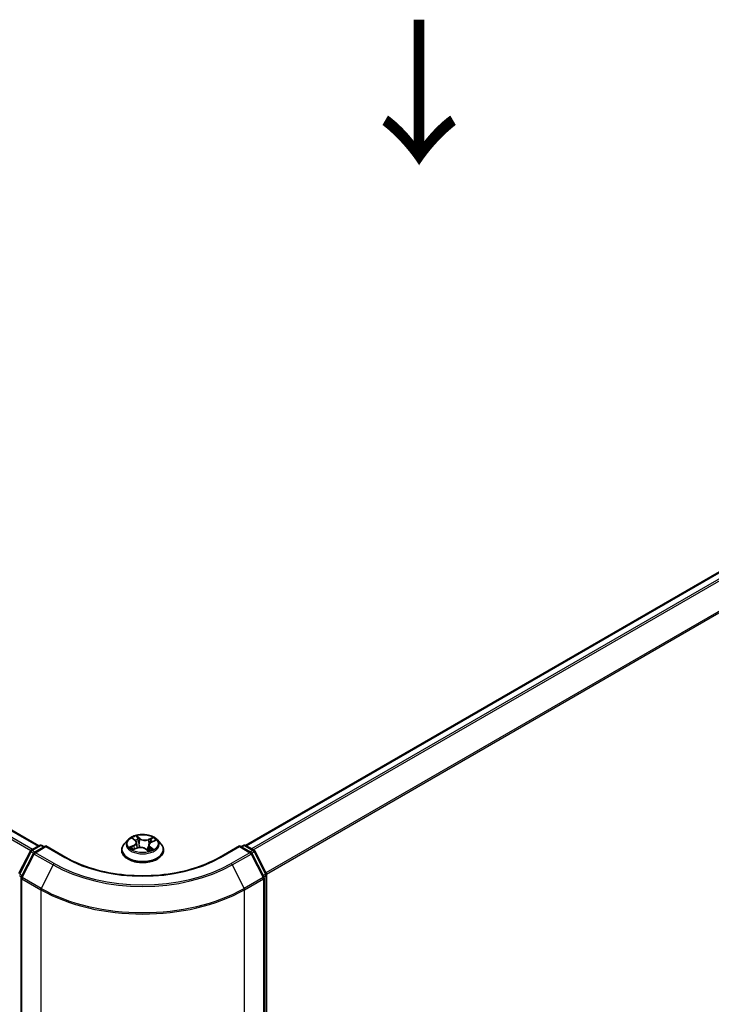
# Model space of a CAD drawing. Units: millimetres. Extents: x 36 to 6939, y 20 to 1425.
# Drawn here: x 188 to 248, y 537 to 622 of the extents above; entities that cross this region are included whole.
import ezdxf

# ---------------------------------------------------------------- set-up
doc = ezdxf.new("R2010")
doc.units = ezdxf.units.MM
doc.header["$LTSCALE"] = 2.5
doc.layers.get('Defpoints').update_dxf_attribs({"lineweight": 25})
for name, color, linetype, lineweight in [('Dimension (ISO)', 7, 'Continuous', 18), ('Symbol (ISO)', 7, 'Continuous', 18), ('Visible (ISO)', 7, 'Continuous', 35), ('Visible Narrow (ISO)', 7, 'Continuous', 25)]:
    doc.layers.add(name, color=color, linetype=linetype, lineweight=lineweight)
doc.styles.add('Note Text (TK)', font='MS PGothic.ttf')
doc.dimstyles.new('Default - Method 1b (TK)', dxfattribs={"dimscale": 2.5, "dimtxt": 2.5, "dimasz": 2.5, "dimexe": 1, "dimexo": 1.5, "dimgap": 1, "dimtad": 1, "dimtoh": 1, "dimdsep": 46, "dimtxsty": 'Note Text (TK)', "dimblk": 'OPEN', "dimcen": 0.09, "dimdle": 5, "dimclrd": 100, "dimclre": 100, "dimclrt": 7, "dimadec": 1, "dimazin": 1, "dimtfac": 1, "dimtmove": 0, "dimatfit": 3, "dimldrblk": 'OPEN', "dimfxl": 1, "dimtolj": 1, "dimlwd": -1, "dimlwe": -1, "dimarcsym": 0})

# ---------------------------------------------------------------- blocks, each defined once
blk = doc.blocks.new('_Open')
at = {"color": 0, "linetype": 'ByBlock', "lineweight": -2}
for p, q in [((-1, 0.167), (0, 0)), ((-1, -0.167), (0, 0)), ((0, 0), (-1, 0))]:
    blk.add_line(p, q, dxfattribs=at)
blk = doc.blocks.new('*D21')
at = {"layer": 'Defpoints', "color": 0}
for p in [(326.551, 545.438), (191.381, 473.072), (228.44, 451.676)]:
    blk.add_point(p, dxfattribs=at)
at = {"layer": 'Dimension (ISO)', "color": 100}
for p, q in [((330.282, 543.284), (359.848, 526.214)), ((351.976, 524.477), (233.825, 454.849)), ((195.112, 470.918), (230.928, 450.24))]:
    blk.add_line(p, q, dxfattribs=at)
at = {"layer": 'Dimension (ISO)', "color": 100, "xscale": 6.25, "yscale": 6.25, "zscale": 6.25}
for p, rotation in [((357.361, 527.65), 30.51115944786591), ((228.44, 451.676), 210.5111594478659)]:
    blk.add_blockref('_Open', p, dxfattribs=dict(at, rotation=rotation))
at = {"layer": 'Dimension (ISO)', "color": 7, "insert": (286.494, 491.749), "char_height": 6.25, "attachment_point": 4, "rotation": 30.51116, "style": 'Note Text (TK)'}
blk.add_mtext('\\A1;{\\Q-29.489;\\W0.821;\\H0.816x;300}', dxfattribs=at)

msp = doc.modelspace()

# ---------------------------------------------------------------- linework, layer by layer
at = {"layer": 'Visible (ISO)'}
for p, q in [((318.5097, 614.4622), (208.0737, 550.702)), ((123.9776, 588.8446), (190.1309, 550.651)), ((197.8648, 551.1793), (197.5548, 550.8334)), ((198.3037, 551.2993), (198.5118, 551.1231)), ((198.6144, 550.948), (198.6652, 550.4751)), ((199.9145, 550.9861), (200.23, 551.1198)), ((200.4283, 551.1793), (200.7383, 550.8334)), ((188.4171, 548.254), (189.4076, 550.1985)), ((189.6724, 549.9941), (188.6381, 547.9637)), ((189.481, 550.2757), (190.214, 550.6989)), ((190.7497, 550.651), (189.7457, 550.0714)), ((190.4015, 550.6989), (190.6171, 550.5745)), ((190.7497, 550.5876), (190.7497, 550.651)), ((192.4786, 549.6528), (190.7497, 550.651)), ((197.3341, 550.2814), (197.3341, 550.3022)), ((198.322, 550.3404), (198.6467, 550.4682)), ((199.4085, 550.3914), (199.6289, 550.218)), ((199.6787, 550.7313), (199.624, 550.2219)), ((200.9591, 550.2814), (200.9591, 550.3022)), ((207.5435, 550.651), (205.8145, 549.6528)), ((207.5435, 550.651), (207.5435, 550.5876)), ((208.5474, 550.0714), (207.5435, 550.651)), ((207.676, 550.5745), (207.8916, 550.6989)), ((208.0791, 550.6989), (208.8122, 550.2757)), ((209.6551, 547.9637), (208.6207, 549.9941)), ((208.8855, 550.1985), (209.876, 548.254)), ((188.6176, 547.8785), (188.6176, 475.015)), ((209.6755, 475.015), (209.6755, 547.8785)), ((209.8965, 548.1689), (209.8965, 475.4901))]:
    msp.add_line(p, q, dxfattribs=at)
for centre, start, end in [((189.5747, 550.1133), 120, 153.004492), ((189.8395, 549.909), 120, 153.004492), ((190.3077, 550.5366), 60, 120), ((207.9854, 550.5366), 60, 120), ((208.4536, 549.909), 26.995508, 60), ((208.7184, 550.1133), 26.995508, 60), ((209.709, 548.1689), 0, 26.995508), ((188.8051, 547.8785), 153.004492, 180), ((209.488, 547.8785), 0, 26.995508)]:
    msp.add_arc(centre, 0.1875, start, end, dxfattribs=at)
for points, knots in [([(200.4283, 551.1793), (200.3516, 551.2648), (200.2542, 551.3399), (200.0244, 551.4691), (199.8905, 551.5223), (199.6032, 551.6), (199.4499, 551.6245), (199.139, 551.6434), (198.9816, 551.6378), (198.677, 551.5973), (198.5299, 551.5623), (198.2594, 551.4647), (198.1363, 551.4021), (197.9689, 551.2823), (197.9128, 551.2328), (197.8648, 551.1793)], [6.1449529, 6.1449529, 6.1449529, 6.1449529, 6.4659658, 6.4659658, 6.8003944, 6.8003944, 7.1334719, 7.1334719, 7.4647853, 7.4647853, 7.7965212, 7.7965212, 8.1304992, 8.1304992, 8.3314123, 8.3314123, 8.3314123, 8.3314123]), ([(197.5548, 550.8334), (197.5269, 550.8023), (197.5012, 550.77), (197.455, 550.7036), (197.4344, 550.6694), (197.3986, 550.5993), (197.3835, 550.5634), (197.359, 550.4903), (197.3497, 550.4531), (197.3372, 550.378), (197.3341, 550.3401), (197.3341, 550.3022)], [2.04822702, 2.04822702, 2.04822702, 2.04822702, 2.14374035, 2.14374035, 2.23925367, 2.23925367, 2.33476699, 2.33476699, 2.43028031, 2.43028031, 2.52579363, 2.52579363, 2.52579363, 2.52579363]), ([(198.6144, 550.948), (198.613, 550.9609), (198.6104, 550.9737), (198.603, 550.999), (198.5981, 551.0114), (198.5862, 551.0356), (198.5792, 551.0475), (198.5631, 551.0704), (198.5541, 551.0815), (198.5343, 551.1029), (198.5235, 551.1132), (198.5118, 551.1231)], [5.72928964, 5.72928964, 5.72928964, 5.72928964, 5.83657812, 5.83657812, 5.94386659, 5.94386659, 6.05115507, 6.05115507, 6.15844354, 6.15844354, 6.26573201, 6.26573201, 6.26573201, 6.26573201]), ([(199.9145, 550.9861), (199.8881, 550.9749), (199.8633, 550.9623), (199.8175, 550.9346), (199.7965, 550.9195), (199.759, 550.887), (199.7425, 550.8696), (199.7146, 550.8328), (199.7033, 550.8134), (199.6864, 550.7732), (199.681, 550.7523), (199.6787, 550.7313)], [1.58824962, 1.58824962, 1.58824962, 1.58824962, 1.76337775, 1.76337775, 1.93850588, 1.93850588, 2.11363402, 2.11363402, 2.28876215, 2.28876215, 2.46389028, 2.46389028, 2.46389028, 2.46389028]), ([(200.9591, 550.3022), (200.9591, 550.3401), (200.9559, 550.378), (200.9435, 550.4531), (200.9341, 550.4903), (200.9096, 550.5634), (200.8945, 550.5993), (200.8587, 550.6694), (200.8381, 550.7036), (200.7919, 550.77), (200.7663, 550.8023), (200.7383, 550.8334)], [5.66738629, 5.66738629, 5.66738629, 5.66738629, 5.76289961, 5.76289961, 5.85841293, 5.85841293, 5.95392626, 5.95392626, 6.04943958, 6.04943958, 6.1449529, 6.1449529, 6.1449529, 6.1449529]), ([(197.3341, 550.2814), (197.3341, 550.1696), (197.3635, 550.0582), (197.4778, 549.8446), (197.5646, 549.743), (197.7888, 549.5586), (197.9281, 549.4767), (198.243, 549.343), (198.4188, 549.2913), (198.7886, 549.2233), (198.9823, 549.2069), (199.3688, 549.2105), (199.5613, 549.2305), (199.9265, 549.3053), (200.0991, 549.36), (200.4072, 549.4996), (200.5426, 549.5846), (200.7611, 549.7774), (200.8446, 549.8852), (200.9377, 550.0909), (200.9591, 550.1861), (200.9591, 550.2814)], [2.5257936, 2.5257936, 2.5257936, 2.5257936, 2.8255042, 2.8255042, 3.1379152, 3.1379152, 3.4624082, 3.4624082, 3.7881362, 3.7881362, 4.1128866, 4.1128866, 4.4372415, 4.4372415, 4.7620756, 4.7620756, 5.087873, 5.087873, 5.411788, 5.411788, 5.6673863, 5.6673863, 5.6673863, 5.6673863]), ([(198.2228, 550.4698), (198.2297, 550.4612), (198.2375, 550.4523), (198.2551, 550.4341), (198.2647, 550.4248), (198.286, 550.406), (198.2976, 550.3965), (198.3226, 550.3774), (198.3361, 550.3679), (198.3526, 550.357), (198.3548, 550.3556), (198.357, 550.3542)], [2.96216575, 2.96216575, 2.96216575, 2.96216575, 3.03307699, 3.03307699, 3.10398823, 3.10398823, 3.17489948, 3.17489948, 3.24581072, 3.24581072, 3.25656608, 3.25656608, 3.25656608, 3.25656608]), ([(199.4085, 550.3914), (199.3736, 550.4188), (199.3321, 550.4427), (199.2393, 550.4817), (199.1881, 550.497), (199.0806, 550.5178), (199.0242, 550.5233), (198.9112, 550.5244), (198.8546, 550.5199), (198.746, 550.5011), (198.6941, 550.4868), (198.6467, 550.4682)], [0.0174533, 0.0174533, 0.0174533, 0.0174533, 0.3246312, 0.3246312, 0.6318092, 0.6318092, 0.9389871, 0.9389871, 1.2461651, 1.2461651, 1.553343, 1.553343, 1.553343, 1.553343]), ([(199.6262, 550.2202), (199.6452, 550.2256), (199.6639, 550.2313), (199.7034, 550.2441), (199.724, 550.2514), (199.764, 550.2666), (199.7833, 550.2745), (199.8206, 550.291), (199.8385, 550.2994), (199.8727, 550.3168), (199.889, 550.3257), (199.9046, 550.3348)], [4.55024939, 4.55024939, 4.55024939, 4.55024939, 4.60997353, 4.60997353, 4.67939423, 4.67939423, 4.74881493, 4.74881493, 4.81823562, 4.81823562, 4.88765632, 4.88765632, 4.88765632, 4.88765632]), ([(205.8145, 549.6528), (205.1212, 549.2525), (204.3146, 548.9138), (202.5553, 548.3962), (201.603, 548.2175), (199.6478, 548.0387), (198.6453, 548.0387), (196.6902, 548.2175), (195.7378, 548.3962), (193.9786, 548.9138), (193.172, 549.2525), (192.4786, 549.6528)], [3.1415927, 3.1415927, 3.1415927, 3.1415927, 3.4557519, 3.4557519, 3.7699112, 3.7699112, 4.0840704, 4.0840704, 4.3982297, 4.3982297, 4.712389, 4.712389, 4.712389, 4.712389])]:
    msp.add_open_spline(points, degree=3, knots=knots, dxfattribs=at)
at = {"layer": 'Visible Narrow (ISO)'}
for p, q in [((208.1287, 550.6703), (318.6034, 614.4529)), ((319.0716, 614.1826), (208.5969, 550.4)), ((208.7465, 550.3136), (319.1735, 614.0687)), ((320.2079, 612.0382), (209.8429, 548.319)), ((209.8911, 548.2134), (320.2386, 611.9225)), ((123.3138, 588.4511), (189.4599, 550.2616)), ((189.6078, 550.349), (123.4157, 588.565)), ((123.8839, 588.8354), (190.076, 550.6193)), ((198.2171, 551.3572), (198.4916, 551.1247)), ((198.9039, 551.2932), (198.6155, 551.5199)), ((198.6975, 551.4018), (198.8788, 551.2592)), ((198.8788, 551.2592), (198.8422, 550.82)), ((200.0376, 551.3793), (199.635, 551.2209)), ((199.6525, 551.1827), (199.9056, 551.2824)), ((199.6525, 551.1827), (199.6781, 550.7374)), ((199.9267, 550.9828), (200.3195, 551.1493)), ((188.4823, 548.2081), (189.4729, 550.1526)), ((188.7033, 547.9178), (189.7376, 549.9482)), ((189.4729, 550.1526), (189.6927, 550.0256)), ((189.5747, 550.2664), (190.3077, 550.6897)), ((189.8291, 550.1195), (189.5747, 550.2664)), ((189.7376, 549.9482), (191.3728, 549.0041)), ((189.8395, 550.0621), (190.7497, 550.5876)), ((191.4747, 549.118), (189.8395, 550.0621)), ((190.3077, 550.6897), (190.5622, 550.5427)), ((190.7497, 550.5876), (192.3849, 549.6435)), ((198.3664, 550.7026), (197.9736, 550.5362)), ((198.1379, 550.5602), (198.3848, 550.6649)), ((198.2555, 550.3061), (198.6582, 550.4646)), ((198.3848, 550.6649), (198.4025, 550.3721)), ((199.3892, 550.3923), (199.6776, 550.1655)), ((199.6805, 550.7444), (199.6781, 550.7374)), ((199.7758, 550.5273), (199.7531, 550.2625)), ((199.7758, 550.5273), (199.9483, 550.3812)), ((200.076, 550.3283), (199.8015, 550.5608)), ((199.8721, 550.3245), (199.8658, 550.3134)), ((205.9083, 549.6435), (207.5435, 550.5876)), ((208.4536, 550.0621), (206.8184, 549.118)), ((206.9203, 549.0041), (208.5555, 549.9482)), ((207.5435, 550.5876), (208.4536, 550.0621)), ((207.731, 550.5427), (207.9854, 550.6897)), ((207.9854, 550.6897), (208.7184, 550.2664)), ((208.7184, 550.2664), (208.464, 550.1195)), ((208.5555, 549.9482), (209.5899, 547.9178)), ((208.6004, 550.0256), (208.8203, 550.1526)), ((208.8203, 550.1526), (209.8108, 548.2081)), ((191.3728, 549.0041), (190.3385, 546.9737)), ((206.9203, 549.0041), (207.9547, 546.9737)), ((188.4516, 548.0924), (188.6463, 547.9799)), ((188.6989, 548.0831), (188.4823, 548.2081)), ((188.6725, 547.802), (190.3077, 546.8579)), ((188.6725, 474.9385), (188.6725, 547.802)), ((190.3385, 546.9737), (188.7033, 547.9178)), ((209.5899, 547.9178), (207.9547, 546.9737)), ((207.9854, 546.8579), (209.6206, 547.802)), ((209.8108, 548.2081), (209.5942, 548.0831)), ((209.6206, 547.802), (209.6206, 474.9385)), ((209.6468, 547.9799), (209.8416, 548.0924)), ((209.8416, 548.0924), (209.8416, 475.4136)), ((190.3077, 546.8579), (190.3077, 473.9944)), ((207.9854, 473.9944), (207.9854, 546.8579))]:
    msp.add_line(p, q, dxfattribs=at)
for centre, major_axis, ratio, start_param, end_param in [((199.1466, 550.3578), (-1.7923, 0), 0.5773503, 5.8056187, 9.9023446), ((199.1466, 550.7963), (-1.4432, 0), 0.5773503, 5.8056187, 9.9023446), ((199.1466, 550.8427), (-1.2875, 0), 0.5773503, 5.1375035, 5.5188725), ((198.3705, 551.27), (-0.0266, -0.0164), 0.2244216, 0.8687647, 0.9633679), ((198.0505, 550.9511), (0.5339, 0), 0.5773503, 5.3456413, 6.881531), ((198.0505, 550.9278), (0.565, 0), 0.5773503, 5.3456413, 6.3450887), ((199.1466, 550.701), (1.0076, 0), 0.5773503, 2.0066952, 2.2812386), ((198.4916, 551.0992), (0.0202, 0.0238), 0.6746455, 0, 0.8981362), ((198.6724, 551.3934), (-0.0276, -0.0147), 0.255937, 1.1640745, 2.5592566), ((198.7329, 551.225), (-0.0306, -0.0062), 0.1912586, 3.7140007, 5.0694238), ((198.8171, 550.8116), (-0.0306, -0.0062), 0.1912214, 3.7139959, 5.0650418), ((198.9039, 551.2676), (-0.0193, -0.0246), 0.6581837, 4.0155562, 5.4990861), ((199.3343, 551.4523), (0.565, 0), 0.5773503, 3.774845, 5.3107347), ((199.3343, 551.4756), (-0.5339, 0), 0.5773503, 0.6332523, 2.1691421), ((199.635, 551.1954), (0.0114, -0.0291), 0.4599132, 0.9502208, 2.4337507), ((200.2426, 550.7344), (-0.5339, 0), 0.5773503, 5.3456413, 6.881531), ((199.8321, 551.1164), (-0.0295, 0.0103), 0.2630202, 4.0815709, 5.436994), ((199.1466, 550.701), (1.0076, 0), 0.5773503, 0.5772541, 0.7956992), ((199.9232, 551.2697), (-0.0233, 0.0208), 0.0996153, 0.8125002, 2.2076823), ((199.9267, 550.9573), (-0.0122, 0.0288), 0.4831779, 5.5631179, 6.2831853), ((199.1466, 550.8427), (-1.2875, 0), 0.5773503, 3.5667072, 3.9480762), ((189.5747, 550.1133), (-0.1671, 0.0851), 0.0739221, 0, 0.9533753), ((189.5747, 550.1133), (0.0937, 0.1624), 0.5773503, 0.7853982, 1.6614562), ((189.5747, 550.1133), (-0.0937, 0.1624), 0.5773503, 5.4977871, 6.2831853), ((189.8395, 549.909), (-0.1671, 0.0851), 0.0739221, 0, 0.9533753), ((189.8395, 549.909), (0.0937, 0.1624), 0.5773503, 0.7853982, 1.6614562), ((189.8395, 549.909), (-0.0937, 0.1624), 0.5773503, 5.4977871, 6.2831853), ((190.3077, 550.5366), (-0.0937, 0.1624), 0.5773503, 5.4977871, 6.2831853), ((190.3077, 550.5366), (0.0938, 0.1624), 0.5773503, 0, 0.7853982), ((199.1466, 550.3022), (-1.8125, 0), 0.5773503, 0, 3.1415927), ((199.1466, 550.2814), (1.8125, 0), 0.5773503, 3.1415927, 6.2831853), ((199.1466, 550.8427), (1.2875, 0), 0.5773503, 3.5667072, 3.9480762), ((198.1563, 550.5479), (-0.008, -0.0302), 0.6884369, 4.4811942, 5.8763764), ((198.2585, 550.4735), (-0.0263, -0.0169), 0.6770224, 4.9987214, 6.082935), ((198.3664, 550.6771), (0.0122, -0.0288), 0.4831779, 0.9379954, 2.4215253), ((198.6582, 550.4391), (-0.0114, 0.0291), 0.4599132, 5.5753433, 6.2831853), ((198.9589, 550.2099), (0.5339, 0), 0.5773503, 0.6332523, 2.1691421), ((199.3892, 550.3668), (0.0193, 0.0246), 0.6581837, 0, 0.8739635), ((199.5176, 550.3062), (-0.0277, 0.0145), 0.341269, 4.195396, 5.1930068), ((199.5176, 550.3062), (0.0155, -0.0271), 0.0079469, 1.5106942, 2.1561753), ((199.5176, 550.3062), (0.0136, 0.0281), 0.5245648, 4.5825938, 4.9969987), ((199.1466, 550.0394), (-0.6055, 0), 0.5773503, 3.7952303, 4.0146873), ((199.1466, 550.0282), (0.5922, 0), 0.5773503, 0.6305324, 0.8051449), ((199.6207, 550.25), (0.0029, -0.0311), 0.889298, 0.1287579, 0.1652275), ((200.2426, 550.7111), (-0.565, 0), 0.5773503, 6.221282, 6.881531), ((199.1466, 550.8427), (1.2875, 0), 0.5773503, 5.1375035, 5.5188725), ((199.6956, 550.7247), (-0.0295, 0.0103), 0.2629914, 5.3814043, 5.4370032), ((199.8015, 550.5352), (-0.0202, -0.0238), 0.6746455, 4.0397289, 5.5232587), ((199.8464, 550.3166), (-0.0272, 0.0154), 0.7763497, 3.8363271, 4.0801862), ((199.9226, 550.3733), (0.004, -0.031), 0.8577825, 0.3224363, 1.7176184), ((207.9854, 550.5366), (-0.0937, 0.1624), 0.5773503, 5.4977871, 6.2831853), ((207.9854, 550.5366), (0.0937, 0.1624), 0.5773503, 0, 0.7853982), ((208.4536, 549.909), (0.0938, 0.1624), 0.5773503, 0, 0.7853982), ((208.4536, 549.909), (0.0937, -0.1624), 0.5773503, 1.4801364, 2.3561945), ((208.4536, 549.909), (0.1671, 0.0851), 0.0739221, 5.32981, 6.2831853), ((208.7184, 550.1133), (0.0938, 0.1624), 0.5773503, 0, 0.7853982), ((208.7184, 550.1133), (0.0937, -0.1624), 0.5773503, 1.4801364, 2.3561945), ((208.7184, 550.1133), (0.1671, 0.0851), 0.0739221, 5.32981, 6.2831853), ((191.4747, 548.9649), (-0.0937, -0.1624), 0.5773503, 3.9269908, 4.8030489), ((199.1466, 553.5474), (-10.8497, 0), 0.5773503, 0.7853982, 2.3561945), ((192.3849, 549.4904), (0.0938, 0.1624), 0.5773503, 0, 0.7853982), ((199.1466, 553.5474), (9.5625, 0), 0.5773503, 3.9269908, 5.4977871), ((205.9083, 549.4904), (-0.0937, 0.1624), 0.5773503, 5.4977871, 6.2831853), ((206.8184, 548.9649), (0.0937, -0.1624), 0.5773503, 1.4801364, 2.3561945), ((199.1466, 553.4923), (10.9937, 0), 0.5773503, 3.9269908, 5.4977871), ((209.709, 548.1689), (0.1671, 0.0851), 0.0739221, 5.32981, 6.2831853), ((188.8051, 547.8785), (-0.1875, 0), 0.5773503, 0, 0.7853982), ((188.8051, 547.8785), (-0.1671, 0.0851), 0.0739221, 0, 0.9533753), ((188.8051, 547.8785), (0.0938, 0.1624), 0.5773503, 1.6614562, 2.3561945), ((209.488, 547.8785), (0.1671, 0.0851), 0.0739221, 5.32981, 6.2831853), ((209.488, 547.8785), (0.0937, -0.1624), 0.5773503, 0.7853982, 1.4801364), ((209.488, 547.8785), (0.1875, 0), 0.5773503, 5.4977871, 6.2831853), ((209.709, 548.1689), (0.0937, -0.1624), 0.5773503, 0.7853982, 1.4801364), ((209.709, 548.1689), (0.1875, 0), 0.5773503, 5.4977871, 6.2831853), ((190.4403, 546.9345), (0.0938, 0.1624), 0.5773503, 1.6614562, 2.3561945), ((199.1466, 551.961), (12.5, 0), 0.5773503, 3.9269908, 5.4977871), ((199.1466, 552.059), (-12.4565, 0), 0.5773503, 0.7853982, 2.3561945), ((207.8528, 546.9345), (-0.0938, 0.1624), 0.5773503, 3.9269908, 4.6217291)]:
    msp.add_ellipse(centre, major_axis=major_axis, ratio=ratio, start_param=start_param, end_param=end_param, dxfattribs=at)
msp.add_ellipse((199.1466, 550.8427), major_axis=(-1.3384, 0), ratio=0.5773503, dxfattribs=at)
for points, knots in [([(198.3583, 551.2558), (198.3527, 551.2652), (198.346, 551.274), (198.3269, 551.2953), (198.3135, 551.3067), (198.2867, 551.3254), (198.2734, 551.3331), (198.2458, 551.3467), (198.2314, 551.3524), (198.2171, 551.3572)], [0, 0, 0, 0, 0.005934038, 0.005934038, 0.0154285, 0.0154285, 0.023744988, 0.023744988, 0.032394303, 0.032394303, 0.032394303, 0.032394303]), ([(198.2171, 551.3572), (198.2295, 551.3506), (198.2419, 551.3434), (198.2659, 551.3281), (198.2775, 551.32), (198.2938, 551.3075), (198.2988, 551.3035), (198.3037, 551.2993)], [-0.032394303, -0.032394303, -0.032394303, -0.032394303, -0.023744988, -0.023744988, -0.0154285, -0.0154285, -0.011640989, -0.011640989, -0.011640989, -0.011640989]), ([(198.6975, 551.4018), (198.6892, 551.4127), (198.6814, 551.4238), (198.662, 551.4522), (198.6511, 551.469), (198.6319, 551.4973), (198.6237, 551.5091), (198.6155, 551.5199)], [-0.032055974, -0.032055974, -0.032055974, -0.032055974, -0.02365019, -0.02365019, -0.010200936, -0.010200936, 0.000338329, 0.000338329, 0.000338329, 0.000338329]), ([(198.6155, 551.5199), (198.6192, 551.5086), (198.6229, 551.4955), (198.6323, 551.4631), (198.6383, 551.443), (198.6516, 551.4084), (198.6576, 551.3946), (198.665, 551.3811)], [-0.000338329, -0.000338329, -0.000338329, -0.000338329, 0.010200936, 0.010200936, 0.02365019, 0.02365019, 0.032055974, 0.032055974, 0.032055974, 0.032055974]), ([(198.665, 551.3811), (198.6777, 551.3579), (198.689, 551.3331), (198.708, 551.2816), (198.7157, 551.2549), (198.7211, 551.2284)], [-0.028982846, -0.028982846, -0.028982846, -0.028982846, -0.014585063, -0.014585063, 0, 0, 0, 0]), ([(198.758, 551.2335), (198.7521, 551.2627), (198.7438, 551.2921), (198.7233, 551.3489), (198.7112, 551.3762), (198.6975, 551.4018)], [0, 0, 0, 0, 0.014585063, 0.014585063, 0.028982846, 0.028982846, 0.028982846, 0.028982846]), ([(198.7211, 551.2284), (198.7352, 551.1594), (198.7492, 551.0905), (198.7773, 550.9527), (198.7914, 550.8838), (198.8054, 550.8149)], [-0.068779854, -0.068779854, -0.068779854, -0.068779854, -0.034389927, -0.034389927, 0, 0, 0, 0]), ([(198.8422, 550.82), (198.8282, 550.8889), (198.8142, 550.9578), (198.7861, 551.0956), (198.7721, 551.1645), (198.758, 551.2335)], [0, 0, 0, 0, 0.034389927, 0.034389927, 0.068779854, 0.068779854, 0.068779854, 0.068779854]), ([(198.8054, 550.8149), (198.8255, 550.7165), (198.8499, 550.6194), (198.8798, 550.5229), (198.8802, 550.5218), (198.8805, 550.5207)], [-0.098241255, -0.098241255, -0.098241255, -0.098241255, -0.049120627, -0.049120627, -0.048543152, -0.048543152, -0.048543152, -0.048543152]), ([(198.9138, 550.5228), (198.913, 550.5258), (198.9121, 550.5287), (198.8838, 550.6263), (198.861, 550.7226), (198.8422, 550.82)], [0.04758903, 0.04758903, 0.04758903, 0.04758903, 0.049120627, 0.049120627, 0.098241255, 0.098241255, 0.098241255, 0.098241255]), ([(199.8145, 551.129), (199.7918, 551.0637), (199.7691, 550.9985), (199.7325, 550.8936), (199.7188, 550.8541), (199.705, 550.8146)], [0, 0, 0, 0, 0.034389927, 0.034389927, 0.055220144, 0.055220144, 0.055220144, 0.055220144]), ([(199.7771, 550.9027), (199.7792, 550.9087), (199.7813, 550.9148), (199.8062, 550.986), (199.8289, 551.0513), (199.8517, 551.1166)], [-0.037565573, -0.037565573, -0.037565573, -0.037565573, -0.034389927, -0.034389927, 0, 0, 0, 0]), ([(199.9056, 551.2824), (199.8856, 551.26), (199.8676, 551.2354), (199.8368, 551.1837), (199.8241, 551.1565), (199.8145, 551.129)], [0, 0, 0, 0, 0.014491423, 0.014491423, 0.028982846, 0.028982846, 0.028982846, 0.028982846]), ([(199.8517, 551.1166), (199.8604, 551.1416), (199.8721, 551.1662), (199.9003, 551.2131), (199.9169, 551.2353), (199.9353, 551.2555)], [-0.028982846, -0.028982846, -0.028982846, -0.028982846, -0.014491423, -0.014491423, 0, 0, 0, 0]), ([(200.0376, 551.3793), (200.0262, 551.3722), (200.0146, 551.3645), (199.9919, 551.3484), (199.9807, 551.3401), (199.9566, 551.3218), (199.9437, 551.3117), (199.9223, 551.295), (199.914, 551.2886), (199.9056, 551.2824)], [-0.032394303, -0.032394303, -0.032394303, -0.032394303, -0.023744988, -0.023744988, -0.0154285, -0.0154285, -0.005934038, -0.005934038, 0, 0, 0, 0]), ([(199.9353, 551.2555), (199.9429, 551.2638), (199.95, 551.2723), (199.9679, 551.2943), (199.978, 551.3077), (199.9963, 551.3313), (200.0046, 551.3419), (200.0211, 551.3618), (200.0294, 551.3711), (200.0376, 551.3793)], [0, 0, 0, 0, 0.005934038, 0.005934038, 0.0154285, 0.0154285, 0.023744988, 0.023744988, 0.032394303, 0.032394303, 0.032394303, 0.032394303]), ([(200.3195, 551.1493), (200.2998, 551.1472), (200.2798, 551.1436), (200.2356, 551.1313), (200.2117, 551.1216), (200.183, 551.1039), (200.1765, 551.0994), (200.1702, 551.0945)], [-0.000338329, -0.000338329, -0.000338329, -0.000338329, 0.010200936, 0.010200936, 0.02365019, 0.02365019, 0.027837197, 0.027837197, 0.027837197, 0.027837197]), ([(200.2301, 551.1199), (200.2409, 551.1244), (200.2519, 551.1286), (200.2817, 551.1391), (200.3007, 551.1446), (200.3195, 551.1493)], [-0.0164919, -0.0164919, -0.0164919, -0.0164919, -0.010200936, -0.010200936, 0.000338329, 0.000338329, 0.000338329, 0.000338329]), ([(198.1379, 550.5602), (198.1259, 550.5593), (198.1127, 550.5583), (198.0771, 550.555), (198.0539, 550.5521), (198.0114, 550.5448), (197.9924, 550.5409), (197.9736, 550.5362)], [-0.032055974, -0.032055974, -0.032055974, -0.032055974, -0.02365019, -0.02365019, -0.010200936, -0.010200936, 0.000338329, 0.000338329, 0.000338329, 0.000338329]), ([(197.9736, 550.5362), (197.9933, 550.5383), (198.0133, 550.5389), (198.0576, 550.5375), (198.0815, 550.5346), (198.1169, 550.5282), (198.1297, 550.5252), (198.1408, 550.5224)], [-0.000338329, -0.000338329, -0.000338329, -0.000338329, 0.010200936, 0.010200936, 0.02365019, 0.02365019, 0.032055974, 0.032055974, 0.032055974, 0.032055974]), ([(198.2401, 550.4858), (198.228, 550.5046), (198.213, 550.5206), (198.1784, 550.5455), (198.1589, 550.5547), (198.1379, 550.5602)], [0, 0, 0, 0, 0.014585063, 0.014585063, 0.028982846, 0.028982846, 0.028982846, 0.028982846]), ([(198.1408, 550.5224), (198.1598, 550.5175), (198.1773, 550.5094), (198.2039, 550.4902), (198.214, 550.4807), (198.2228, 550.4698)], [-0.028982846, -0.028982846, -0.028982846, -0.028982846, -0.014585063, -0.014585063, -0.004297359, -0.004297359, -0.004297359, -0.004297359]), ([(198.3409, 550.3478), (198.3393, 550.3479), (198.3378, 550.3479), (198.3253, 550.3479), (198.3151, 550.3457), (198.2968, 550.3384), (198.2886, 550.3337), (198.272, 550.3217), (198.2637, 550.3144), (198.2555, 550.3061)], [0.004611825, 0.004611825, 0.004611825, 0.004611825, 0.005934038, 0.005934038, 0.0154285, 0.0154285, 0.023744988, 0.023744988, 0.032394303, 0.032394303, 0.032394303, 0.032394303]), ([(198.2555, 550.3061), (198.267, 550.3133), (198.2785, 550.3199), (198.3007, 550.3313), (198.3113, 550.3362), (198.322, 550.3404)], [-0.032394303, -0.032394303, -0.032394303, -0.032394303, -0.023744988, -0.023744988, -0.015838025, -0.015838025, -0.015838025, -0.015838025]), ([(199.6781, 550.7374), (199.6474, 550.6448), (199.6135, 550.5542), (199.5549, 550.4169), (199.5328, 550.3685), (199.5092, 550.3213)], [0, 0, 0, 0, 0.049120627, 0.049120627, 0.07646536, 0.07646536, 0.07646536, 0.07646536]), ([(199.5356, 550.3073), (199.5608, 550.3545), (199.5844, 550.4029), (199.6264, 550.4959), (199.6452, 550.5402), (199.6631, 550.5852)], [-0.07646536, -0.07646536, -0.07646536, -0.07646536, -0.049120627, -0.049120627, -0.024846238, -0.024846238, -0.024846238, -0.024846238]), ([(199.6776, 550.1655), (199.6739, 550.1769), (199.6703, 550.187), (199.6608, 550.2057), (199.6549, 550.2132), (199.6416, 550.2195), (199.6356, 550.2204), (199.6281, 550.2197)], [-0.000338329, -0.000338329, -0.000338329, -0.000338329, 0.010200936, 0.010200936, 0.02365019, 0.02365019, 0.032055974, 0.032055974, 0.032055974, 0.032055974]), ([(199.629, 550.218), (199.6372, 550.2116), (199.6451, 550.2041), (199.6612, 550.1865), (199.6694, 550.1764), (199.6776, 550.1655)], [-0.019890356, -0.019890356, -0.019890356, -0.019890356, -0.010200936, -0.010200936, 0.000338329, 0.000338329, 0.000338329, 0.000338329]), ([(199.9483, 550.3812), (199.9329, 550.3792), (199.9186, 550.3734), (199.8928, 550.3543), (199.8815, 550.341), (199.8721, 550.3245)], [0, 0, 0, 0, 0.014491423, 0.014491423, 0.028982846, 0.028982846, 0.028982846, 0.028982846]), ([(199.9348, 550.345), (199.9404, 550.3457), (199.9471, 550.3462), (199.9662, 550.3469), (199.9796, 550.3467), (200.0064, 550.3443), (200.0197, 550.3424), (200.0473, 550.3368), (200.0617, 550.333), (200.076, 550.3283)], [0, 0, 0, 0, 0.005934038, 0.005934038, 0.0154285, 0.0154285, 0.023744988, 0.023744988, 0.032394303, 0.032394303, 0.032394303, 0.032394303]), ([(200.076, 550.3283), (200.0637, 550.3349), (200.0512, 550.341), (200.0272, 550.3519), (200.0156, 550.3568), (199.9917, 550.3662), (199.9794, 550.3706), (199.9611, 550.3769), (199.9544, 550.3792), (199.9483, 550.3812)], [-0.032394303, -0.032394303, -0.032394303, -0.032394303, -0.023744988, -0.023744988, -0.0154285, -0.0154285, -0.005934038, -0.005934038, 0, 0, 0, 0])]:
    msp.add_open_spline(points, degree=3, knots=knots, dxfattribs=at)
for points in [[(198.3616, 551.2503), (198.3605, 551.2521), (198.3594, 551.254), (198.3583, 551.2558)], [(198.2977, 550.3966), (198.2785, 550.4263), (198.2593, 550.4561), (198.2401, 550.4858)], [(199.5092, 550.3213), (199.507, 550.32), (199.5048, 550.3187), (199.5026, 550.3174)], [(199.6281, 550.2197), (199.6277, 550.2197), (199.6274, 550.2196), (199.627, 550.2196)], [(199.9046, 550.3348), (199.914, 550.3403), (199.9241, 550.3437), (199.9348, 550.345)]]:
    msp.add_open_spline(points, degree=3, dxfattribs=at)

# ---------------------------------------------------------------- texts
at = {"layer": 'Symbol (ISO)', "color": 7, "insert": (222.9466, 622.8525), "char_height": 10, "attachment_point": 4, "rotation": 270, "line_spacing_factor": 1.5, "style": 'Note Text (TK)'}
msp.add_mtext('\\fMS PGothic|b0|i0;{\\H10.0000;→}', dxfattribs=at)

# ---------------------------------------------------------------- dimensions: what is measured, and where the dimension line sits
at = {"layer": 'Dimension (ISO)', "color": 100}
dim = msp.add_linear_dim(base=(228.4403, 451.6763), p1=(326.5514, 545.4379), p2=(191.3809, 473.0725), angle=30.511159, text='{\\Q-29.489;\\W0.821;\\H0.816x;300}', dimstyle='Default - Method 1b (TK)', override={"dimgap": 1, "dimtoh": 0, "dimdec": 0, "dimlfac": 0.4, "dimtol": 0, "dimlim": 0, "dimtp": 0, "dimtm": 0, "dimtdec": 0, "dimtofl": 0, "dimatfit": 1}, dxfattribs=at)
dim.commit()
dim.dimension.update_dxf_attribs({"geometry": '*D21', "text_midpoint": (292.9005, 489.6632), "dimtype": 160})

doc.saveas('drawing.dxf')
